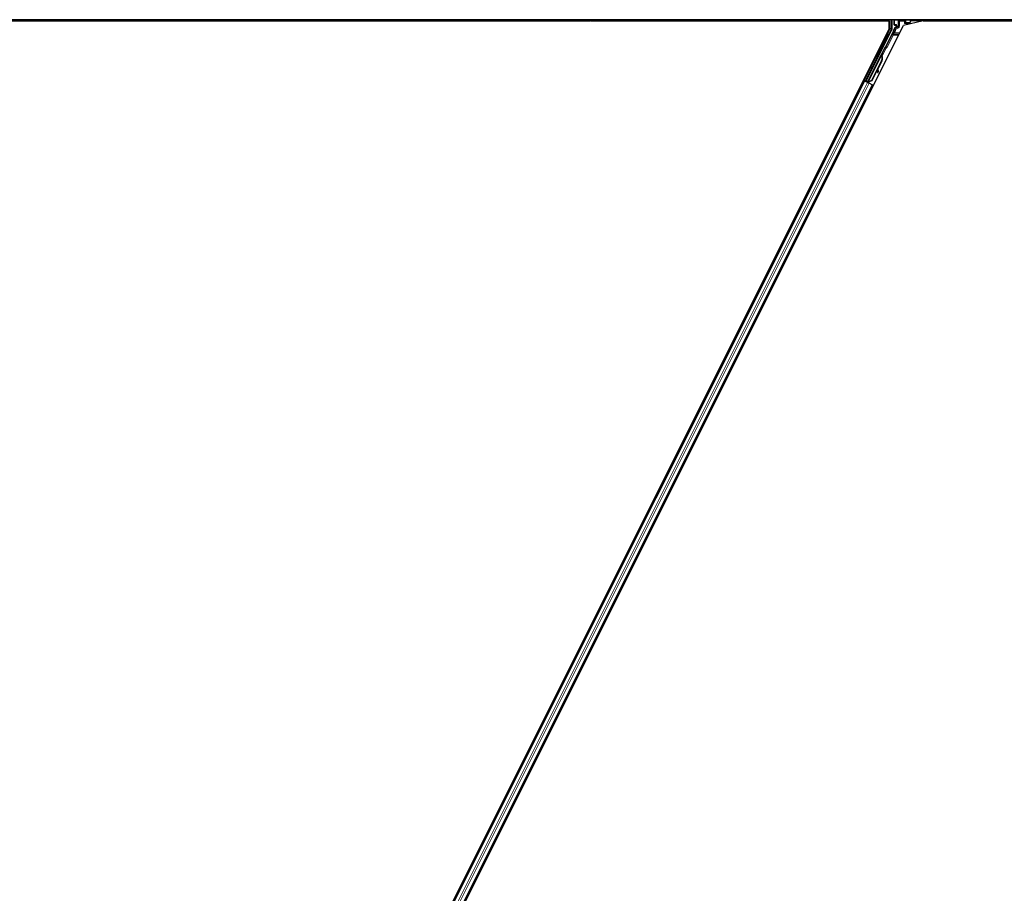
# Model space of a CAD drawing. Units: inches. Extents: x 19 to 1681, y 14 to 1081.
# Drawn here: x 1245 to 1272, y 242 to 266 of the extents above; entities that cross this region are included whole.
import ezdxf

# ---------------------------------------------------------------- set-up
doc = ezdxf.new("R2010")
doc.units = ezdxf.units.IN
doc.header["$LTSCALE"] = 50
doc.header["$MEASUREMENT"] = 0
doc.layers.add('Visible (ANSI)', color=7, linetype='Continuous', lineweight=25)
doc.layers.add('Visible Narrow (ANSI)', color=7, linetype='Continuous', lineweight=18)

msp = doc.modelspace()

# ---------------------------------------------------------------- linework, layer by layer
at = {"layer": 'Visible (ANSI)'}
for p, q in [((1233.8281, 266.2196), (1260.5671, 266.2196)), ((1260.1232, 266.2201), (1233.8282, 266.2201)), ((1260.1232, 266.2511), (1233.8345, 266.2511)), ((1268.7676, 266.0147), (1245.0889, 218.6573)), ((1245.4788, 218.7374), (1269.1575, 266.0948)), ((1260.1232, 266.2645), (1260.1232, 266.2511)), ((1260.1232, 266.2511), (1260.1232, 266.2645)), ((1281.7188, 266.2511), (1260.1232, 266.2511)), ((1260.1232, 266.2201), (1260.1232, 266.2511)), ((1260.1232, 266.2511), (1260.1232, 266.2201)), ((1260.5666, 266.2201), (1260.1232, 266.2201)), ((1260.1232, 266.2196), (1260.1232, 266.2201)), ((1260.1232, 266.2201), (1260.1232, 266.2196)), ((1260.5511, 266.2355), (1260.5667, 266.2511)), ((1260.5737, 266.2129), (1260.5511, 266.2355)), ((1260.6119, 266.2511), (1260.5737, 266.2129)), ((1260.5804, 266.2196), (1268.7676, 266.2196)), ((1268.7303, 266.2201), (1260.5809, 266.2201)), ((1268.7458, 266.2511), (1268.73, 266.2196)), ((1268.7676, 266.0147), (1268.7676, 266.2196)), ((1268.8389, 266.2511), (1268.8389, 266.005)), ((1268.8969, 266.1148), (1268.8969, 266.2473)), ((1268.9069, 266.1048), (1268.947, 266.1048)), ((1268.942, 266.0368), (1268.9114, 266.0191)), ((1268.957, 266.0948), (1268.957, 266.0628)), ((1269.6979, 266.2196), (1269.1575, 266.0948)), ((1269.1849, 266.1488), (1269.2149, 266.1788)), ((1269.2149, 266.1788), (1269.2189, 266.1788)), ((1269.2219, 266.1788), (1269.2189, 266.1788)), ((1269.2219, 266.1788), (1269.3378, 266.1788)), ((1269.3237, 266.1488), (1269.3149, 266.1311)), ((1269.3387, 266.1788), (1269.3237, 266.1488)), ((1269.3378, 266.1788), (1269.3387, 266.1788)), ((1269.3387, 266.1788), (1269.3408, 266.1829)), ((1269.3408, 266.1829), (1269.3495, 266.2004)), ((1269.3495, 266.2004), (1269.3749, 266.2511)), ((1269.3495, 266.2004), (1269.3495, 266.2473)), ((1281.7044, 266.2201), (1269.3594, 266.2201)), ((1269.6979, 266.2196), (1281.7041, 266.2196)), ((1268.8358, 265.9916), (1268.1286, 264.5772)), ((1268.8837, 265.9494), (1268.6649, 265.5118)), ((1268.652, 265.4968), (1268.1794, 264.5518)), ((1268.171, 264.5346), (1268.5533, 265.2992)), ((1268.5614, 265.2952), (1268.5534, 265.2992)), ((1268.5677, 265.2921), (1268.5614, 265.2952)), ((1268.5627, 265.3169), (1268.5716, 265.3348)), ((1268.577, 265.3098), (1268.5627, 265.3169)), ((1268.5627, 265.2746), (1268.5658, 265.273)), ((1268.5658, 265.273), (1268.5683, 265.2718)), ((1268.5867, 265.3273), (1268.5664, 265.2867)), ((1268.5665, 265.2883), (1268.5862, 265.3275)), ((1268.5665, 265.2832), (1268.5881, 265.3266)), ((1268.5886, 265.3263), (1268.5666, 265.2821)), ((1268.5716, 265.3348), (1268.5859, 265.3277)), ((1268.5859, 265.3277), (1268.577, 265.3098)), ((1268.5799, 265.3083), (1268.5889, 265.3262)), ((1268.5862, 265.3275), (1268.5859, 265.3277)), ((1268.5862, 265.3275), (1268.5867, 265.3273)), ((1268.5871, 265.3271), (1268.5867, 265.3273)), ((1268.5871, 265.3271), (1268.5877, 265.3268)), ((1268.5881, 265.3266), (1268.5877, 265.3268)), ((1268.5881, 265.3266), (1268.5886, 265.3263)), ((1268.5889, 265.3262), (1268.5886, 265.3263)), ((1268.5554, 265.1305), (1268.2803, 264.5804)), ((1268.561, 265.1277), (1268.286, 264.5776)), ((1268.5651, 265.1256), (1268.4511, 264.8977)), ((1268.1161, 264.5731), (1268.1701, 264.6792)), ((1268.1719, 264.6783), (1268.121, 264.5747)), ((1268.4373, 264.87), (1268.29, 264.5755)), ((1268.4362, 264.8779), (1268.4449, 264.817)), ((1268.4467, 264.8048), (1268.4625, 264.8071)), ((1268.4476, 264.8044), (1268.4634, 264.8066)), ((1268.4607, 264.8192), (1268.4487, 264.9031)), ((1268.45, 264.9056), (1268.4619, 264.8186)), ((1245.9406, 220.2904), (1268.0822, 264.5735)), ((1246.1643, 220.1786), (1268.3058, 264.4617)), ((1268.054, 264.5876), (1268.0822, 264.5735)), ((1268.1515, 264.5476), (1268.0804, 264.5831)), ((1268.0822, 264.5735), (1268.0921, 264.5685)), ((1268.1699, 264.5296), (1268.0921, 264.5685)), ((1268.1075, 264.5702), (1268.1161, 264.5731)), ((1268.1547, 264.5538), (1268.1161, 264.5731)), ((1268.121, 264.5747), (1268.1286, 264.5772)), ((1268.121, 264.5747), (1268.1771, 264.5467)), ((1268.1794, 264.5518), (1268.1286, 264.5772)), ((1268.1563, 264.5571), (1268.148, 264.5406)), ((1268.171, 264.5345), (1268.1689, 264.5302)), ((1268.1699, 264.5296), (1268.218, 264.5056)), ((1268.171, 264.5345), (1268.179, 264.5304)), ((1268.179, 264.5304), (1268.1853, 264.5273)), ((1268.1794, 264.5512), (1268.1794, 264.5518)), ((1268.1853, 264.5273), (1268.1832, 264.523)), ((1268.1914, 264.5359), (1268.1845, 264.5223)), ((1268.189, 264.5254), (1268.1868, 264.5212)), ((1268.2032, 264.5217), (1268.1905, 264.5281)), ((1268.2803, 264.5804), (1268.2003, 264.5499)), ((1268.2035, 264.5483), (1268.2003, 264.5499)), ((1268.206, 264.5471), (1268.2035, 264.5483)), ((1268.286, 264.5776), (1268.206, 264.5471)), ((1268.29, 264.5755), (1268.2098, 264.5452)), ((1268.2958, 264.4667), (1268.218, 264.5056)), ((1268.2803, 264.5804), (1268.286, 264.5776)), ((1268.2958, 264.4667), (1268.3058, 264.4617)), ((1268.3058, 264.4617), (1268.334, 264.4476))]:
    msp.add_line(p, q, dxfattribs=at)
for centre, major_axis, ratio, start_param, end_param in [((1268.8089, 266.0051), (0.0292, -0.0069), 0.9998392, 6.0513979, 6.5149727), ((1268.9069, 266.2473), (-0.00707, 0.00707), 0.9996955, 0.3992394, 0.7852459), ((1268.9069, 266.1148), (-0.00707, -0.00707), 0.9996955, 5.4979394, 7.0684312), ((1268.927, 266.0628), (0.026, -0.015), 0.9997969, 5.7596745, 6.8066962), ((1268.947, 266.0948), (0.00707, 0.00707), 0.9996955, 5.4979394, 7.0684312), ((1269.2149, 266.1488), (0, 0.03), 0.0174551, 0, 0.0174533), ((1269.3395, 266.2473), (0.00707, 0.00707), 0.9996955, 5.4979394, 5.8839459), ((1268.7719, 266.0053), (0.1217, -0.0287), 0.9998392, 6.0513979, 6.4368004), ((1268.656, 265.5163), (0.00895, -0.00447), 0.9998477, 5.7847198, 6.2831853), ((1268.4866, 265.1649), (0.076, 0.1521), 0.005236, 0, 0.4899538), ((1268.4157, 265.2003), (-0.076, -0.1521), 0.9184464, 1.5708053, 2.4612423), ((1268.4214, 265.1975), (-0.076, -0.1521), 0.9184464, 1.5708053, 2.4612423), ((1268.4248, 265.1958), (-0.076, -0.1521), 0.9225381, 1.5707872, 2.4612242), ((1268.5606, 265.2733), (0.0418, 0.0836), 0.005236, 0.8740654, 1.4212001), ((1268.5606, 265.2733), (-0.0418, -0.0836), 0.005236, 1.7005617, 2.2675202), ((1268.501, 265.1577), (0.076, 0.1521), 0.005236, 6.2831818, 6.7731391), ((1268.5039, 265.1562), (0.076, 0.1521), 0.005236, 5.7932244, 6.2831818), ((1268.5463, 265.2804), (-0.0288, -0.0577), 0.005236, 2.7658895, 3.5172958), ((1268.1607, 264.6581), (-0.0275, -0.055), 0.0174551, 1.9547688, 4.3284165), ((1268.4425, 264.8346), (0.0041, -0.0297), 0.0043131, 5.3447865, 6.2831853), ((1268.4434, 264.8341), (0.0041, -0.0297), 0.0043131, 6.0839042, 6.2831853), ((1268.4874, 264.6314), (-0.0276, 0.1981), 0.0043131, 5.8304198, 6.7300135), ((1268.4584, 264.8368), (0.0041, -0.0297), 0.0043131, 5.3447865, 6.7300135), ((1268.4593, 264.8363), (0.0041, -0.0297), 0.0043131, 5.8304198, 7.2156469), ((1268.0806, 264.5836), (0.0268, -0.0134), 0.0174551, 4.712389, 6.265732), ((1268.2035, 264.5222), (0.0268, -0.0134), 0.0174551, 4.216916, 4.712389)]:
    msp.add_ellipse(centre, major_axis=major_axis, ratio=ratio, start_param=start_param, end_param=end_param, dxfattribs=at)
for centre, major_axis in [((1269.1232, 266.2488), (-0.074, 0)), ((1268.4867, 265.3102), (0.0288, 0.0577)), ((1268.29, 264.9166), (0.0447, 0.0894)), ((1268.1865, 264.7168), (0.0288, 0.0577)), ((1268.1922, 264.7139), (0.0288, 0.0577))]:
    msp.add_ellipse(centre, major_axis=major_axis, ratio=0.0174551, dxfattribs=at)
for points, knots in [([(1268.9114, 266.0191), (1268.9093, 266.0179), (1268.9074, 266.0164), (1268.9039, 266.0131), (1268.9024, 266.0112), (1268.8998, 266.0071), (1268.8988, 266.0049), (1268.8972, 266.0003), (1268.8967, 265.9979), (1268.8965, 265.9955)], [0, 0, 0, 0, 0.018443045, 0.018443045, 0.036881384, 0.036881384, 0.055319798, 0.055319798, 0.073762776, 0.073762776, 0.073762776, 0.073762776]), ([(1268.9517, 266.0311), (1268.9518, 266.0312), (1268.9518, 266.0312), (1268.9591, 266.0353), (1268.9651, 266.0416), (1268.9687, 266.0481)], [-0.083225687, -0.083225687, -0.083225687, -0.083225687, -0.0827497, -0.0827497, 0, 0, 0, 0]), ([(1268.6617, 265.508), (1268.6596, 265.5066), (1268.6578, 265.5049), (1268.6545, 265.5012), (1268.6531, 265.4991), (1268.652, 265.4968)], [0, 0, 0, 0, 0.019000334, 0.019000334, 0.038000618, 0.038000618, 0.038000618, 0.038000618]), ([(1268.5534, 265.2992), (1268.5533, 265.2991), (1268.5532, 265.2989), (1268.5531, 265.2987), (1268.5531, 265.2986), (1268.553, 265.2984), (1268.553, 265.2982), (1268.5529, 265.2981), (1268.5529, 265.2979), (1268.5528, 265.2977), (1268.5528, 265.2975), (1268.5528, 265.2973), (1268.5528, 265.2971), (1268.5528, 265.2969), (1268.5528, 265.2967), (1268.5528, 265.2965), (1268.5528, 265.2963), (1268.5528, 265.2961), (1268.5528, 265.2959), (1268.5528, 265.2956), (1268.5528, 265.2954), (1268.5528, 265.2952), (1268.5529, 265.295), (1268.5529, 265.2947), (1268.5529, 265.2945), (1268.553, 265.2943), (1268.553, 265.294), (1268.5531, 265.2938), (1268.5531, 265.2936), (1268.5532, 265.2934), (1268.5532, 265.2932), (1268.5533, 265.2929), (1268.5534, 265.2926), (1268.5535, 265.2923), (1268.5536, 265.292), (1268.5537, 265.2917), (1268.5538, 265.2914), (1268.5539, 265.2912), (1268.554, 265.2909), (1268.5541, 265.2906), (1268.5542, 265.2903), (1268.5543, 265.2901), (1268.5544, 265.2898), (1268.5545, 265.2895), (1268.5547, 265.2892), (1268.5548, 265.2889), (1268.5549, 265.2886), (1268.5551, 265.2883), (1268.5552, 265.288), (1268.5554, 265.2877), (1268.5555, 265.2874), (1268.5557, 265.2871), (1268.5558, 265.2868), (1268.556, 265.2864), (1268.5561, 265.2861), (1268.5563, 265.2857), (1268.5565, 265.2853), (1268.5568, 265.2849), (1268.5569, 265.2847), (1268.557, 265.2844), (1268.5571, 265.2842), (1268.5573, 265.2839), (1268.5575, 265.2835), (1268.5577, 265.2832), (1268.5579, 265.2828), (1268.558, 265.2825), (1268.5582, 265.2822), (1268.5584, 265.2818), (1268.5586, 265.2815), (1268.5588, 265.2811), (1268.559, 265.2808), (1268.5592, 265.2804), (1268.5594, 265.2801), (1268.5596, 265.2797), (1268.5598, 265.2794), (1268.5601, 265.279), (1268.5603, 265.2786), (1268.5605, 265.2783), (1268.5607, 265.2779), (1268.5609, 265.2776), (1268.5611, 265.2772), (1268.5613, 265.2768), (1268.5616, 265.2765), (1268.5618, 265.2761), (1268.562, 265.2757), (1268.5622, 265.2754), (1268.5624, 265.275), (1268.5627, 265.2746)], [0, 0, 0, 0, 0.00372486, 0.00372486, 0.00372486, 0.00745131, 0.00745131, 0.00745131, 0.01117751, 0.01117751, 0.01117751, 0.01490162, 0.01490162, 0.01490162, 0.0186218, 0.0186218, 0.0186218, 0.02233619, 0.02233619, 0.02233619, 0.02604296, 0.02604296, 0.02604296, 0.02974029, 0.02974029, 0.02974029, 0.03342638, 0.03342638, 0.03342638, 0.03640947, 0.03640947, 0.03640947, 0.04076926, 0.04076926, 0.04076926, 0.04443837, 0.04443837, 0.04443837, 0.04810536, 0.04810536, 0.04810536, 0.05176846, 0.05176846, 0.05176846, 0.05542591, 0.05542591, 0.05542591, 0.05907595, 0.05907595, 0.05907595, 0.06271684, 0.06271684, 0.06271684, 0.06634687, 0.06634687, 0.06634687, 0.07096446, 0.07096446, 0.07096446, 0.07357217, 0.07357217, 0.07357217, 0.07718059, 0.07718059, 0.07718059, 0.08078786, 0.08078786, 0.08078786, 0.08439152, 0.08439152, 0.08439152, 0.08798912, 0.08798912, 0.08798912, 0.09157823, 0.09157823, 0.09157823, 0.09515641, 0.09515641, 0.09515641, 0.09872131, 0.09872131, 0.09872131, 0.10227061, 0.10227061, 0.10227061, 0.10580207, 0.10580207, 0.10580207, 0.10580207]), ([(1268.5683, 265.2718), (1268.5683, 265.2721), (1268.5682, 265.2724), (1268.5682, 265.2726), (1268.5681, 265.2729), (1268.568, 265.2732), (1268.568, 265.2735), (1268.5679, 265.2738), (1268.5679, 265.2741), (1268.5678, 265.2744), (1268.5677, 265.2747), (1268.5677, 265.2749), (1268.5676, 265.2752), (1268.5676, 265.2755), (1268.5675, 265.2758), (1268.5675, 265.276), (1268.5674, 265.2763), (1268.5674, 265.2766), (1268.5673, 265.2769), (1268.5673, 265.2772), (1268.5672, 265.2776), (1268.5671, 265.2779), (1268.5671, 265.2781), (1268.5671, 265.2783), (1268.567, 265.2785), (1268.567, 265.2788), (1268.567, 265.279), (1268.5669, 265.2793), (1268.5669, 265.2795), (1268.5668, 265.2798), (1268.5668, 265.2801), (1268.5668, 265.2803), (1268.5667, 265.2806), (1268.5667, 265.2808), (1268.5667, 265.2811), (1268.5666, 265.2813), (1268.5666, 265.2816), (1268.5666, 265.2818), (1268.5666, 265.2821), (1268.5665, 265.2823), (1268.5665, 265.2826), (1268.5665, 265.2828), (1268.5665, 265.2831), (1268.5664, 265.2833), (1268.5664, 265.2835), (1268.5664, 265.2838), (1268.5664, 265.284), (1268.5664, 265.2842), (1268.5664, 265.2845), (1268.5664, 265.2847), (1268.5664, 265.2849), (1268.5664, 265.2852), (1268.5664, 265.2854), (1268.5664, 265.2857), (1268.5664, 265.286), (1268.5664, 265.2862), (1268.5664, 265.2863), (1268.5664, 265.2865), (1268.5664, 265.2867), (1268.5664, 265.2869), (1268.5664, 265.2871), (1268.5664, 265.2873), (1268.5665, 265.2875), (1268.5665, 265.2877), (1268.5665, 265.2879), (1268.5665, 265.2881), (1268.5665, 265.2883), (1268.5666, 265.2885), (1268.5666, 265.2887), (1268.5666, 265.2889), (1268.5667, 265.2891), (1268.5667, 265.2893), (1268.5668, 265.2895), (1268.5668, 265.2897), (1268.5668, 265.2899), (1268.5669, 265.29), (1268.5669, 265.2902), (1268.567, 265.2904), (1268.5671, 265.2906), (1268.5671, 265.2908), (1268.5672, 265.2909), (1268.5672, 265.2911), (1268.5673, 265.2913), (1268.5674, 265.2914), (1268.5674, 265.2916), (1268.5675, 265.2918), (1268.5676, 265.2919), (1268.5677, 265.2921)], [0, 0, 0, 0, 0.002346749, 0.002346749, 0.002346749, 0.004698508, 0.004698508, 0.004698508, 0.007052327, 0.007052327, 0.007052327, 0.009405267, 0.009405267, 0.009405267, 0.011754434, 0.011754434, 0.011754434, 0.014097016, 0.014097016, 0.014097016, 0.017052365, 0.017052365, 0.017052365, 0.018755583, 0.018755583, 0.018755583, 0.021080949, 0.021080949, 0.021080949, 0.023405692, 0.023405692, 0.023405692, 0.025728618, 0.025728618, 0.025728618, 0.028048554, 0.028048554, 0.028048554, 0.030364354, 0.030364354, 0.030364354, 0.032674905, 0.032674905, 0.032674905, 0.034979129, 0.034979129, 0.034979129, 0.037275988, 0.037275988, 0.037275988, 0.039564488, 0.039564488, 0.039564488, 0.042479447, 0.042479447, 0.042479447, 0.044115395, 0.044115395, 0.044115395, 0.046386054, 0.046386054, 0.046386054, 0.048655059, 0.048655059, 0.048655059, 0.050921413, 0.050921413, 0.050921413, 0.05318414, 0.05318414, 0.05318414, 0.055442288, 0.055442288, 0.055442288, 0.057694932, 0.057694932, 0.057694932, 0.059941178, 0.059941178, 0.059941178, 0.062180163, 0.062180163, 0.062180163, 0.06441106, 0.06441106, 0.06441106, 0.066633081, 0.066633081, 0.066633081, 0.066633081]), ([(1268.5722, 265.2699), (1268.5721, 265.2701), (1268.572, 265.2704), (1268.572, 265.2707), (1268.5719, 265.271), (1268.5719, 265.2713), (1268.5718, 265.2716), (1268.5717, 265.2719), (1268.5717, 265.2722), (1268.5716, 265.2724), (1268.5716, 265.2727), (1268.5715, 265.273), (1268.5715, 265.2733), (1268.5714, 265.2736), (1268.5714, 265.2739), (1268.5713, 265.2741), (1268.5712, 265.2744), (1268.5712, 265.2747), (1268.5711, 265.275), (1268.5711, 265.2753), (1268.571, 265.2757), (1268.571, 265.276), (1268.5709, 265.2762), (1268.5709, 265.2764), (1268.5709, 265.2766), (1268.5708, 265.2769), (1268.5708, 265.2771), (1268.5707, 265.2774), (1268.5707, 265.2776), (1268.5706, 265.2779), (1268.5706, 265.2782), (1268.5706, 265.2784), (1268.5705, 265.2787), (1268.5705, 265.2789), (1268.5705, 265.2792), (1268.5704, 265.2794), (1268.5704, 265.2797), (1268.5704, 265.2799), (1268.5703, 265.2802), (1268.5703, 265.2804), (1268.5703, 265.2807), (1268.5703, 265.2809), (1268.5703, 265.2812), (1268.5702, 265.2814), (1268.5702, 265.2816), (1268.5702, 265.2819), (1268.5702, 265.2821), (1268.5702, 265.2824), (1268.5702, 265.2826), (1268.5701, 265.2828), (1268.5701, 265.283), (1268.5701, 265.2833), (1268.5701, 265.2836), (1268.5701, 265.2838), (1268.5701, 265.2841), (1268.5701, 265.2843), (1268.5701, 265.2844), (1268.5701, 265.2846), (1268.5701, 265.2848), (1268.5702, 265.285), (1268.5702, 265.2852), (1268.5702, 265.2854), (1268.5702, 265.2857), (1268.5702, 265.2859), (1268.5702, 265.2861), (1268.5703, 265.2863), (1268.5703, 265.2865), (1268.5703, 265.2867), (1268.5703, 265.2869), (1268.5704, 265.2871), (1268.5704, 265.2872), (1268.5704, 265.2874), (1268.5705, 265.2876), (1268.5705, 265.2878), (1268.5706, 265.288), (1268.5706, 265.2882), (1268.5707, 265.2884), (1268.5707, 265.2885), (1268.5708, 265.2887), (1268.5708, 265.2889), (1268.5709, 265.2891), (1268.5709, 265.2892), (1268.571, 265.2894), (1268.5711, 265.2896), (1268.5711, 265.2897), (1268.5712, 265.2899), (1268.5713, 265.2901), (1268.5714, 265.2902)], [0, 0, 0, 0, 0.002346749, 0.002346749, 0.002346749, 0.004698508, 0.004698508, 0.004698508, 0.007052327, 0.007052327, 0.007052327, 0.009405267, 0.009405267, 0.009405267, 0.011754434, 0.011754434, 0.011754434, 0.014097016, 0.014097016, 0.014097016, 0.017052365, 0.017052365, 0.017052365, 0.018755583, 0.018755583, 0.018755583, 0.021080949, 0.021080949, 0.021080949, 0.023405692, 0.023405692, 0.023405692, 0.025728618, 0.025728618, 0.025728618, 0.028048554, 0.028048554, 0.028048554, 0.030364354, 0.030364354, 0.030364354, 0.032674905, 0.032674905, 0.032674905, 0.034979129, 0.034979129, 0.034979129, 0.037275988, 0.037275988, 0.037275988, 0.039564488, 0.039564488, 0.039564488, 0.042479447, 0.042479447, 0.042479447, 0.044115395, 0.044115395, 0.044115395, 0.046386054, 0.046386054, 0.046386054, 0.048655059, 0.048655059, 0.048655059, 0.050921413, 0.050921413, 0.050921413, 0.05318414, 0.05318414, 0.05318414, 0.055442288, 0.055442288, 0.055442288, 0.057694932, 0.057694932, 0.057694932, 0.059941178, 0.059941178, 0.059941178, 0.062180163, 0.062180163, 0.062180163, 0.06441106, 0.06441106, 0.06441106, 0.066633081, 0.066633081, 0.066633081, 0.066633081]), ([(1268.2003, 264.5499), (1268.1944, 264.5487), (1268.1891, 264.5473), (1268.1845, 264.5454), (1268.1812, 264.5441), (1268.1784, 264.5426), (1268.1762, 264.5407), (1268.1739, 264.5389), (1268.1721, 264.5368), (1268.171, 264.5345)], [0, 0, 0, 0, 0.04830059, 0.04830059, 0.04830059, 0.08291018, 0.08291018, 0.08291018, 0.11752004, 0.11752004, 0.11752004, 0.11752004]), ([(1268.1853, 264.5273), (1268.1873, 264.5314), (1268.1901, 264.5349), (1268.1936, 264.5382), (1268.1972, 264.5415), (1268.2014, 264.5443), (1268.206, 264.5471)], [0, 0, 0, 0, 0.041952806, 0.041952806, 0.041952806, 0.083905617, 0.083905617, 0.083905617, 0.083905617]), ([(1268.189, 264.5254), (1268.191, 264.5295), (1268.1938, 264.533), (1268.1974, 264.5363), (1268.201, 264.5395), (1268.2052, 264.5424), (1268.2098, 264.5452)], [0, 0, 0, 0, 0.041952806, 0.041952806, 0.041952806, 0.083905617, 0.083905617, 0.083905617, 0.083905617])]:
    msp.add_open_spline(points, degree=3, knots=knots, dxfattribs=at)
at = {"layer": 'Visible Narrow (ANSI)'}
for p, q in [((1268.7939, 266.0086), (1268.7337, 265.8881)), ((1268.7939, 266.2511), (1268.7939, 266.0086)), ((1268.8207, 265.9952), (1268.7939, 266.0086)), ((1268.7939, 266.0086), (1268.8239, 266.0086)), ((1268.8239, 266.0086), (1268.8239, 266.2511)), ((1268.8389, 266.005), (1268.8239, 266.0086)), ((1268.8969, 266.2473), (1268.9056, 266.2386)), ((1268.9056, 266.1236), (1268.8969, 266.1148)), ((1268.9056, 266.2386), (1268.9086, 266.2386)), ((1268.9056, 266.2386), (1268.9056, 266.1236)), ((1268.9086, 266.1236), (1268.9056, 266.1236)), ((1268.9069, 266.1048), (1268.9156, 266.1136)), ((1268.9086, 266.1236), (1268.9086, 266.2386)), ((1268.9086, 266.2386), (1269.018, 266.2366)), ((1268.9494, 266.1243), (1268.9086, 266.1236)), ((1268.9156, 266.2486), (1268.9131, 266.2511)), ((1269.025, 266.2466), (1268.9156, 266.2486)), ((1268.9156, 266.1136), (1268.9564, 266.1143)), ((1269.0045, 266.0555), (1268.9259, 266.0102)), ((1268.9259, 266.0102), (1268.9409, 265.9842)), ((1268.9409, 265.9842), (1269.0195, 266.0296)), ((1268.9517, 266.0311), (1268.942, 266.0368)), ((1268.9564, 266.1143), (1268.947, 266.1048)), ((1268.9501, 266.12), (1268.9501, 266.12)), ((1268.9517, 266.0311), (1269.0001, 266.0581)), ((1268.957, 266.0948), (1268.9668, 266.1046)), ((1268.9668, 266.0571), (1268.957, 266.0628)), ((1268.9697, 266.1046), (1268.9668, 266.1046)), ((1268.9668, 266.1046), (1268.9668, 266.0571)), ((1268.9668, 266.0571), (1268.9697, 266.0571)), ((1269.0022, 266.0667), (1268.9687, 266.0481)), ((1268.9697, 266.0571), (1268.9697, 266.1046)), ((1269.0001, 266.0581), (1269.0045, 266.0555)), ((1269.0195, 266.0296), (1269.0045, 266.0555)), ((1269.0153, 266.2165), (1269.0123, 266.2165)), ((1269.0123, 266.2165), (1269.0123, 266.0839)), ((1269.0153, 266.0839), (1269.0123, 266.0839)), ((1269.0153, 266.0839), (1269.0153, 266.2165)), ((1269.0153, 266.2165), (1269.0195, 266.2123)), ((1269.0195, 266.0815), (1269.0153, 266.0839)), ((1269.0495, 266.2123), (1269.0195, 266.2123)), ((1269.0195, 266.2123), (1269.0195, 266.0815)), ((1269.0495, 266.0815), (1269.0195, 266.0815)), ((1269.0495, 266.2423), (1269.046, 266.2458)), ((1269.0495, 266.2423), (1269.0495, 266.2123)), ((1269.1849, 266.2423), (1269.0495, 266.2423)), ((1269.0495, 266.2123), (1269.1849, 266.2123)), ((1269.0495, 266.0815), (1269.0495, 266.2123)), ((1269.1882, 266.2456), (1269.1849, 266.2423)), ((1269.1849, 266.2123), (1269.1849, 266.2423)), ((1269.1849, 266.2123), (1269.1849, 266.1488)), ((1269.2149, 266.2123), (1269.1849, 266.2123)), ((1269.1849, 266.1488), (1269.3237, 266.1488)), ((1269.3308, 266.2486), (1269.2092, 266.2464)), ((1269.2149, 266.2123), (1269.2189, 266.2163)), ((1269.2149, 266.1788), (1269.2149, 266.2123)), ((1269.2162, 266.2364), (1269.3378, 266.2386)), ((1269.2189, 266.2163), (1269.2189, 266.1788)), ((1269.2189, 266.2163), (1269.2219, 266.2163)), ((1269.2219, 266.1788), (1269.2219, 266.2163)), ((1269.3333, 266.2511), (1269.3308, 266.2486)), ((1269.3378, 266.2386), (1269.3378, 266.1788)), ((1269.3378, 266.2386), (1269.3408, 266.2386)), ((1269.3408, 266.2386), (1269.3495, 266.2473)), ((1269.3408, 266.1829), (1269.3408, 266.2386)), ((1268.7046, 265.8315), (1268.0804, 264.5831)), ((1268.1075, 264.5702), (1268.7314, 265.8181)), ((1268.6759, 265.8315), (1268.7046, 265.8315)), ((1268.849, 265.8449), (1268.679, 265.5047)), ((1268.7046, 265.8598), (1268.6901, 265.8598)), ((1268.7337, 265.8881), (1268.7042, 265.8881)), ((1268.7046, 265.8598), (1268.7046, 265.8315)), ((1268.7046, 265.8315), (1268.7314, 265.8181)), ((1268.7058, 265.4913), (1268.8759, 265.8315)), ((1268.7337, 265.8881), (1268.7605, 265.8746)), ((1268.7605, 265.8746), (1268.8207, 265.9952)), ((1268.8207, 265.9952), (1268.8358, 265.9916)), ((1268.849, 265.8449), (1268.8759, 265.8315)), ((1269.04, 265.8598), (1268.8759, 265.8598)), ((1268.8759, 265.8315), (1268.8759, 265.8598)), ((1268.8759, 265.8315), (1269.0259, 265.8315)), ((1268.8987, 265.9458), (1268.8765, 265.9015)), ((1268.9034, 265.8881), (1268.8765, 265.9015)), ((1268.8837, 265.9494), (1268.8987, 265.9458)), ((1268.9255, 265.9324), (1268.8987, 265.9458)), ((1268.9034, 265.8881), (1268.9255, 265.9324)), ((1269.0542, 265.8881), (1268.9034, 265.8881)), ((1268.9409, 265.9842), (1268.9111, 265.9876)), ((1268.5744, 265.2641), (1268.6773, 265.4699)), ((1268.6505, 265.4833), (1268.5753, 265.333)), ((1268.6773, 265.4699), (1268.6505, 265.4833)), ((1268.679, 265.5047), (1268.6649, 265.5118)), ((1268.6718, 265.4994), (1268.6773, 265.4699)), ((1268.679, 265.5047), (1268.7058, 265.4913)), ((1268.2003, 264.5499), (1268.5627, 265.2746)), ((1268.5667, 265.2809), (1268.5714, 265.2902)), ((1268.5722, 265.2699), (1268.5704, 265.2664)), ((1268.5554, 265.1305), (1268.561, 265.1277)), ((1268.1719, 264.6783), (1268.1701, 264.6792)), ((1268.4449, 264.817), (1268.4607, 264.8192)), ((1268.4622, 264.8095), (1268.463, 264.8096)), ((1245.9506, 220.2854), (1268.0921, 264.5685)), ((1246.0284, 220.2465), (1268.1699, 264.5296)), ((1246.0765, 220.2225), (1268.218, 264.5056)), ((1246.1543, 220.1836), (1268.2958, 264.4667)), ((1267.9938, 264.3969), (1267.9657, 264.4109)), ((1268.0151, 264.4395), (1267.987, 264.4535)), ((1268.0203, 264.4498), (1267.9921, 264.4639)), ((1268.0222, 264.4537), (1267.9941, 264.4677)), ((1268.1914, 264.5359), (1268.1845, 264.5223)), ((1268.1855, 264.5219), (1268.1935, 264.5381)), ((1268.189, 264.5254), (1268.1966, 264.5407)), ((1268.2032, 264.5217), (1268.2162, 264.5476)), ((1268.2119, 264.5493), (1268.2098, 264.5452)), ((1268.2456, 264.271), (1268.2174, 264.2851)), ((1268.2669, 264.3136), (1268.2387, 264.3277)), ((1268.2721, 264.3239), (1268.2439, 264.338)), ((1268.274, 264.3278), (1268.2458, 264.3419))]:
    msp.add_line(p, q, dxfattribs=at)
for centre, radius, start, end in [((1268.9156, 266.2386), 0.01, 90, 179.98255), ((1268.9156, 266.1236), 0.01, 180, 269.98255), ((1269.0495, 266.2123), 0.03, 90, 179.98255), ((1269.1849, 266.2123), 0.03, 0, 89.98255), ((1269.3308, 266.2386), 0.01, 0, 89.98255)]:
    msp.add_arc(centre, radius, start, end, dxfattribs=at)
for centre, major_axis, ratio, start_param, end_param in [((1268.7939, 266.0086), (0.0134, 0.0268), 0.9998562, 4.712389, 5.1759638), ((1268.9156, 266.2386), (0.00017, 0.01), 0.7070529, 0.0246821, 1.5831374), ((1268.9156, 266.1236), (0.00017, -0.01), 0.7070529, 4.700048, 6.2585033), ((1268.9409, 265.9842), (-0.026, -0.015), 0.9998903, 4.712389, 5.6460627), ((1268.9493, 266.1043), (0.0188, 0.008), 0.9751956, 5.8907147, 7.4612064), ((1268.9564, 266.1243), (0.00017, -0.01), 0.7070529, 4.700048, 6.2585033), ((1268.9564, 266.1043), (0.00958, 0.00414), 0.9512323, 5.8929392, 7.4634309), ((1268.9757, 266.0481), (-0.00973, 0.0023), 0.224484, 0.0197838, 0.8119443), ((1268.9361, 266.0575), (0.0297, -0.0082), 0.973048, 0.0334592, 0.2614373), ((1268.929, 266.0575), (0.0393, -0.0108), 0.9797, 0.0336894, 0.2616675), ((1268.9849, 266.0842), (0.0293, -0.008), 0.9864376, 5.4974519, 6.5444736), ((1268.9951, 266.0667), (0.00487, -0.00874), 0.6578853, 0.0231756, 1.2194364), ((1268.992, 266.0842), (0.0197, -0.0054), 0.9797, 5.4978311, 6.5448528), ((1268.9895, 266.0815), (0.026, -0.015), 0.9993911, 5.7596745, 6.8066962), ((1269.0531, 266.2158), (-0.0376, 0.016), 0.9751956, 6.1452221, 6.6756559), ((1269.046, 266.2158), (-0.0284, 0.0121), 0.9670933, 5.1047656, 6.6752573), ((1269.025, 266.2366), (0.00017, 0.01), 0.7070529, 0.0246821, 1.5831374), ((1268.9895, 266.0815), (0.052, -0.03), 0.9997969, 5.7596745, 6.8066962), ((1269.1882, 266.2156), (0.0284, 0.0121), 0.9670933, 5.8911133, 7.461605), ((1269.2092, 266.2364), (-0.00017, 0.01), 0.7070529, 4.700048, 6.2585033), ((1269.1811, 266.2156), (0.0376, 0.016), 0.9751956, 5.8907147, 6.4211485), ((1269.3308, 266.2386), (-0.00017, 0.01), 0.7070529, 4.700048, 6.2585033), ((1268.7325, 265.8881), (0.03, 0.03), 0.019508, 3.5009499, 4.7319093), ((1268.7046, 265.8315), (0.0262, -0.0146), 0.927067, 0.0465695, 2.0461382), ((1268.7593, 265.8746), (0.03, 0.06), 0.0156113, 3.4892374, 4.7201969), ((1268.8777, 265.9015), (-0.03, -0.06), 0.0156113, 4.7201969, 5.9511563), ((1268.8759, 265.8315), (-0.0274, 0.0122), 0.9326139, 5.1056122, 6.2348052), ((1268.9045, 265.8881), (-0.03, -0.03), 0.019508, 4.7319093, 5.9628687), ((1268.7869, 266.0017), (0.1217, -0.0287), 0.9997621, 6.0513979, 6.4016226), ((1268.7869, 266.0017), (0.1509, -0.0356), 0.9998392, 6.0513979, 6.4016226), ((1268.674, 265.5072), (-0.0179, -0.0358), 0.4285801, 5.2110479, 5.6355647), ((1268.6773, 265.4699), (-0.0295, -0.0055), 0.9999455, 4.712389, 5.6356212), ((1268.7008, 265.4938), (-0.0422, 0.0211), 0.2121402, 0.4984655, 0.9231757), ((1268.67, 265.5092), (0.00895, -0.00448), 0.9989349, 5.3600096, 6.2831853), ((1268.67, 265.5092), (0.0358, -0.0179), 0.9998477, 5.3600096, 6.2831853)]:
    msp.add_ellipse(centre, major_axis=major_axis, ratio=ratio, start_param=start_param, end_param=end_param, dxfattribs=at)
for points in [[(1268.9259, 266.0102), (1268.9211, 266.0132), (1268.9163, 266.0162), (1268.9114, 266.0191)], [(1268.966, 266.0503), (1268.9641, 266.0426), (1268.9588, 266.0352), (1268.9517, 266.0311)], [(1268.8965, 265.9955), (1268.9014, 265.9929), (1268.9063, 265.9902), (1268.9111, 265.9876)]]:
    msp.add_open_spline(points, degree=3, dxfattribs=at)
for points, knots in [([(1269.0179, 266.2366), (1269.0204, 266.2378), (1269.0228, 266.2392), (1269.0253, 266.2405), (1269.0263, 266.241), (1269.0272, 266.2415), (1269.0282, 266.2419), (1269.0283, 266.242), (1269.0285, 266.2421), (1269.0287, 266.2422), (1269.0305, 266.243), (1269.0324, 266.2437), (1269.0343, 266.2443), (1269.0382, 266.2454), (1269.0421, 266.2459), (1269.046, 266.2458)], [0.00000878, 0.00000878, 0.00000878, 0.00000878, 0.03748003, 0.03748003, 0.03748003, 0.05174673, 0.05174673, 0.05174673, 0.05428039, 0.05428039, 0.05428039, 0.08142058, 0.08142058, 0.08142058, 0.13634509, 0.13634509, 0.13634509, 0.13634509]), ([(1269.046, 266.2458), (1269.0459, 266.2458), (1269.0459, 266.2458), (1269.044, 266.2459), (1269.0411, 266.2461), (1269.0351, 266.2464), (1269.03, 266.2466), (1269.025, 266.2466)], [-0.13634509, -0.13634509, -0.13634509, -0.13634509, -0.13570097, -0.13570097, -0.08142058, -0.05428039, 0, 0, 0, 0]), ([(1269.2092, 266.2464), (1269.2042, 266.2463), (1269.1991, 266.2462), (1269.1931, 266.2459), (1269.1902, 266.2457), (1269.1883, 266.2456), (1269.1882, 266.2456), (1269.1882, 266.2456)], [-0.13570097, -0.13570097, -0.13570097, -0.13570097, -0.08142058, -0.05428039, 0, 0, 0.00064412, 0.00064412, 0.00064412, 0.00064412]), ([(1269.1882, 266.2456), (1269.1921, 266.2457), (1269.196, 266.2452), (1269.1999, 266.244), (1269.2018, 266.2435), (1269.2037, 266.2428), (1269.2055, 266.242), (1269.2057, 266.2419), (1269.2058, 266.2418), (1269.206, 266.2417), (1269.207, 266.2413), (1269.2079, 266.2408), (1269.2089, 266.2403), (1269.2114, 266.239), (1269.2138, 266.2376), (1269.2162, 266.2364)], [-0.00064412, -0.00064412, -0.00064412, -0.00064412, 0.05428039, 0.05428039, 0.05428039, 0.08142058, 0.08142058, 0.08142058, 0.08395461, 0.08395461, 0.08395461, 0.0982233, 0.0982233, 0.0982233, 0.13569222, 0.13569222, 0.13569222, 0.13569222])]:
    msp.add_open_spline(points, degree=3, knots=knots, dxfattribs=at)

doc.saveas('drawing.dxf')
